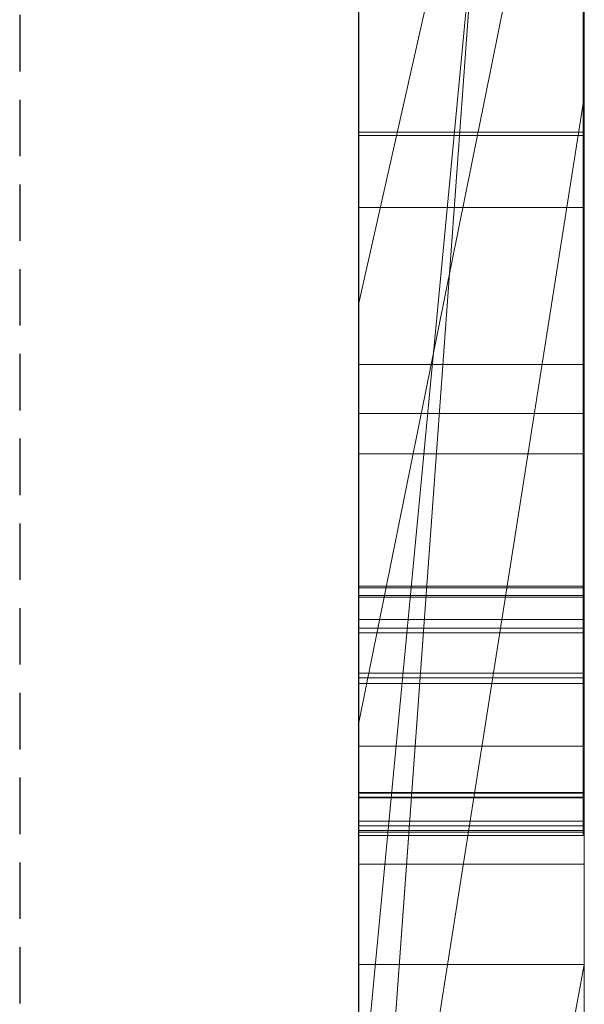
# Model space of a CAD drawing. Extents: x -1043 to 2383, y -808 to 1691.
# Drawn here: x 525 to 528, y -198 to -194 of the extents above; entities that cross this region are included whole.
import ezdxf

# ---------------------------------------------------------------- set-up
doc = ezdxf.new("R2010")
doc.units = 0
doc.header["$MEASUREMENT"] = 0
doc.linetypes.add('HIDDEN', pattern=[0.375, 0.25, -0.125])
doc.linetypes.add('solid', pattern=[0])
doc.layers.add('mark_1', color=84, linetype='solid')
doc.layers.add('stone', color=7, linetype='CONTINUOUS')

msp = doc.modelspace()

# ---------------------------------------------------------------- linework, layer by layer
at = {"layer": 'mark_1', "lineweight": 0, "extrusion": (6.12303e-17, 1, -1.83691e-16)}
for p, q in [((526.6583, -198.9383, 3515.3834), (526.6583, -173.4751, 3515.3834)), ((526.6583, -198.9383, 3263.8961), (526.6583, -173.4751, 3263.8961)), ((526.6583, -198.9383, 3315.3834), (526.6583, -173.4751, 3315.3834)), ((527.6583, -173.4751, 3544.099), (527.6583, -198.9383, 3544.099)), ((527.6583, -198.9383, 3515.3834), (527.6583, -173.4751, 3515.3834)), ((527.6583, -173.4751, 3544.099), (527.6583, -198.9383, 3544.099)), ((527.6583, -198.9383, 3515.3834), (527.6583, -173.4751, 3515.3834)), ((527.6583, -173.4751, 3294.7692), (527.6583, -198.9383, 3294.7692)), ((527.6583, -173.4751, 3284.5527), (527.6583, -198.9383, 3282.7361)), ((527.6583, -173.4751, 3275.0192), (527.6583, -198.9383, 3275.0192)), ((527.6583, -173.4751, 3263.8961), (527.6583, -198.9383, 3263.8961)), ((527.6583, -198.9383, 3282.7361), (527.6583, -173.4751, 3284.5526)), ((527.6583, -173.4751, 3294.7692), (527.6583, -198.9383, 3294.7692)), ((527.6583, -198.9383, 3263.8961), (527.6583, -173.4751, 3263.8961)), ((527.6583, -173.4751, 3244.5287), (527.6583, -198.9383, 3244.5287)), ((527.6583, -173.4751, 3344.099), (527.6583, -198.9383, 3344.099)), ((527.6583, -198.9383, 3315.3834), (527.6583, -173.4751, 3315.3834)), ((527.6583, -173.4751, 3344.099), (527.6583, -198.9383, 3344.099)), ((527.6583, -198.9383, 3315.3834), (527.6583, -173.4751, 3315.3834)), ((527.6583, -173.5791, 3594.2081), (527.6583, -199.0446, 3594.2081)), ((527.6583, -198.9383, 3282.7361), (527.6583, -175.6027, 3282.7361)), ((526.6583, -177.013, 3300.2167), (526.6583, -203.477, 3300.2167)), ((526.6583, -177.013, 3250.2032), (526.6583, -203.477, 3250.2032)), ((526.6583, -177.6839, 3550.3414), (526.6583, -203.477, 3550.3414)), ((526.6583, -177.6839, 3350.3414), (526.6583, -203.477, 3350.3414)), ((526.6583, -178.0204, 3600.2014), (526.6583, -203.5833, 3600.2014)), ((527.6583, -199.0446, 3685.0933), (527.6583, -180.1768, 3685.0933)), ((527.6583, -199.0446, 3673.3569), (527.6583, -180.1768, 3673.3569)), ((527.6583, -180.1768, 3685.0933), (527.6583, -199.0446, 3685.0933)), ((527.6583, -199.0446, 3673.3569), (527.6583, -180.1768, 3673.3569)), ((527.6583, -199.0446, 3385.0933), (527.6583, -180.1768, 3385.0933)), ((527.6583, -199.0446, 3373.3569), (527.6583, -180.1768, 3373.3569)), ((527.6583, -180.1768, 3385.0933), (527.6583, -199.0446, 3385.0933)), ((527.6583, -199.0446, 3373.3569), (527.6583, -180.1768, 3373.3569)), ((526.6582, -196.5783, 3827.0478), (526.6582, -180.5962, 3824.676)), ((526.6582, -196.5783, 3877.0478), (526.6582, -180.5962, 3874.676)), ((526.6582, -196.5783, 3927.0478), (526.6582, -180.5962, 3924.676)), ((527.6535, -196.5783, 3927.0478), (527.6535, -180.5962, 3924.676)), ((527.6535, -196.5783, 3877.0478), (527.6535, -180.5962, 3874.676)), ((527.6535, -196.5783, 3827.0478), (527.6535, -180.5962, 3824.676)), ((526.6582, -180.7, 3839.8994), (526.6582, -196.6199, 3837.5276)), ((526.6582, -180.7, 3889.8994), (526.6582, -196.6199, 3887.5276)), ((526.6582, -180.7, 3939.8994), (526.6582, -196.6199, 3937.5276)), ((527.6535, -180.7, 3939.8994), (527.6535, -196.6199, 3937.5276)), ((527.6535, -180.7, 3889.8994), (527.6535, -196.6199, 3887.5276)), ((527.6535, -180.7, 3839.8994), (527.6535, -196.6199, 3837.5276)), ((526.6582, -181.4405, 3039.307), (526.6582, -196.9845, 3039.307)), ((527.6573, -181.4405, 3039.307), (527.6573, -196.9845, 3039.307)), ((526.6582, -196.6268, 3834.9149), (526.6582, -183.4926, 3832.2191)), ((526.6582, -183.4926, 3832.2191), (526.6582, -196.5853, 3829.6605)), ((526.6582, -196.6268, 3884.9149), (526.6582, -183.4926, 3882.2191)), ((526.6582, -183.4926, 3882.2191), (526.6582, -196.5853, 3879.6605)), ((526.6582, -196.6268, 3934.9149), (526.6582, -183.4926, 3932.2191)), ((526.6582, -183.4926, 3932.2191), (526.6582, -196.5853, 3929.6605)), ((526.6582, -196.7851, 3037.2799), (526.6582, -183.5022, 3037.2799)), ((527.6535, -183.4926, 3932.2191), (527.6535, -196.5853, 3929.6605)), ((527.6535, -196.6268, 3934.9149), (527.6535, -183.4926, 3932.2191)), ((527.6535, -183.4926, 3882.2191), (527.6535, -196.5853, 3879.6605)), ((527.6535, -196.6268, 3884.9149), (527.6535, -183.4926, 3882.2191)), ((527.6535, -183.4926, 3832.2191), (527.6535, -196.5853, 3829.6605)), ((527.6535, -196.6268, 3834.9149), (527.6535, -183.4926, 3832.2191)), ((527.6573, -196.7851, 3037.2799), (527.6573, -183.5022, 3037.2799)), ((526.6582, -183.5437, 3033.5637), (526.6582, -196.9638, 3033.5637)), ((527.6573, -183.5437, 3033.5637), (527.6573, -196.9638, 3033.5637)), ((526.6582, -197.0088, 3031.5367), (526.6582, -183.5644, 3031.5367)), ((526.6582, -196.7263, 3025.4556), (526.6582, -183.5852, 3025.4556)), ((527.6573, -197.0088, 3031.5367), (527.6573, -183.5644, 3031.5367)), ((527.6573, -196.7263, 3025.4556), (527.6573, -183.5852, 3025.4556)), ((526.6582, -183.7673, 3027.4826), (526.6582, -196.7643, 3027.4826)), ((527.6573, -183.7673, 3027.4826), (527.6573, -196.7643, 3027.4826)), ((526.6583, -184.3746, 3691.835), (526.6583, -203.5833, 3691.835)), ((526.6583, -199.0446, 3673.3569), (526.6583, -184.3746, 3673.3569)), ((526.6583, -184.3746, 3391.835), (526.6583, -203.5833, 3391.835)), ((526.6583, -199.0446, 3373.3569), (526.6583, -184.3746, 3373.3569)), ((527.6583, -199.0446, 3632.4428), (527.6583, -184.3746, 3632.4428)), ((527.6583, -184.3746, 3626.9487), (527.6583, -199.0446, 3626.9487)), ((527.6583, -184.3746, 3632.4428), (527.6583, -199.0446, 3632.4428)), ((527.6583, -199.0446, 3626.9487), (527.6583, -184.3746, 3626.9487)), ((527.6583, -184.6447, 3275.0192), (527.6583, -194.4151, 3275.0192)), ((527.6583, -186.976, 3282.7361), (526.6583, -200.7515, 3282.5103)), ((526.6583, -200.7515, 3282.5103), (527.6583, -186.976, 3282.7361)), ((527.6583, -186.976, 3282.7361), (527.6583, -194.4151, 3275.0192)), ((527.6583, -186.976, 3282.7361), (527.6583, -194.4151, 3275.0192)), ((527.6583, -198.9383, 3282.7361), (527.6583, -186.976, 3282.7361)), ((527.6583, -187.3591, 3594.2082), (527.6583, -199.0446, 3594.2081)), ((526.6583, -199.0445, 3581.9735), (527.6583, -188.5262, 3581.9735)), ((526.6583, -199.0445, 3581.9735), (527.6583, -188.5262, 3581.9735)), ((527.6583, -188.5262, 3581.9735), (527.6583, -198.2519, 3565.4914)), ((527.6583, -188.5262, 3581.9735), (527.6583, -199.0446, 3581.9735)), ((527.6583, -188.5262, 3581.9735), (527.6583, -198.2519, 3565.4914)), ((527.6583, -199.0446, 3581.9735), (527.6583, -188.5262, 3581.9735)), ((526.6583, -189.2697, 3650.1714), (526.6583, -195.3317, 3641.6829)), ((527.6583, -190.9015, 3635.9387), (526.6583, -195.3317, 3641.6829)), ((527.6583, -190.9015, 3635.9387), (526.6583, -195.3317, 3641.6829)), ((527.6583, -199.0446, 3635.9387), (527.6583, -190.9015, 3635.9387)), ((527.6583, -190.9015, 3635.9387), (527.6583, -199.0446, 3635.9387)), ((526.6583, -199.0446, 3622.7045), (526.6583, -191.8358, 3622.7045)), ((527.6583, -199.0446, 3622.7045), (527.6583, -191.8358, 3622.7045)), ((527.6583, -199.0446, 3622.7045), (527.6583, -191.8358, 3622.7045)), ((526.6583, -197.1892, 3449.971), (526.6583, -191.9841, 3445.1168)), ((526.6583, -197.1892, 3749.971), (526.6583, -191.9841, 3745.1168)), ((526.6583, -197.1892, 3449.971), (527.6583, -192.2365, 3443.4984)), ((526.6583, -197.1892, 3449.9711), (527.6583, -192.2365, 3443.4984)), ((526.6583, -197.1892, 3749.971), (527.6583, -192.2365, 3743.4984)), ((526.6583, -197.1892, 3749.9711), (527.6583, -192.2365, 3743.4984)), ((527.6583, -192.2365, 3427.0495), (527.6583, -199.0446, 3421.9097)), ((527.6583, -192.2365, 3443.4984), (527.6583, -199.0446, 3443.4984)), ((527.6583, -192.2365, 3427.0495), (527.6583, -199.0446, 3421.9097)), ((527.6583, -192.2365, 3427.0495), (527.6583, -199.0445, 3421.9097)), ((527.6583, -192.2365, 3443.4984), (527.6583, -199.0446, 3443.4984)), ((527.6583, -192.2365, 3727.0495), (527.6583, -199.0446, 3721.9097)), ((527.6583, -192.2365, 3743.4984), (527.6583, -199.0446, 3743.4984)), ((527.6583, -192.2365, 3727.0495), (527.6583, -199.0446, 3721.9097)), ((527.6583, -192.2365, 3727.0495), (527.6583, -199.0445, 3721.9097)), ((527.6583, -192.2365, 3743.4984), (527.6583, -199.0446, 3743.4984)), ((526.6583, -198.2519, 3565.4914), (526.6583, -192.4933, 3565.4914)), ((527.6583, -192.4933, 3565.4914), (527.6583, -198.2519, 3565.4914)), ((527.6583, -198.2519, 3565.4914), (527.6583, -192.4933, 3565.4914)), ((526.6583, -198.9383, 3218.8751), (526.6583, -192.9096, 3218.8751)), ((527.6583, -192.9096, 3244.5287), (527.6583, -198.9383, 3244.5287)), ((527.6583, -192.9096, 3218.8751), (527.6583, -198.9383, 3218.8751)), ((527.6583, -198.9383, 3218.8751), (527.6583, -192.9096, 3218.8751)), ((526.6583, -194.0033, 3414.9146), (526.6583, -199.0446, 3421.9097)), ((526.6583, -194.0033, 3714.9146), (526.6583, -199.0446, 3721.9097)), ((527.6583, -194.0033, 3414.9146), (527.6583, -199.0446, 3421.9097)), ((527.6583, -194.0033, 3414.9146), (527.6583, -199.0445, 3421.9097)), ((527.6583, -194.0033, 3414.9146), (527.6583, -199.0446, 3421.9097)), ((527.6583, -194.0033, 3714.9146), (527.6583, -199.0446, 3721.9097)), ((527.6583, -194.0033, 3714.9146), (527.6583, -199.0445, 3721.9097)), ((527.6583, -194.0033, 3714.9146), (527.6583, -199.0446, 3721.9097)), ((527.6583, -194.4151, 3275.0192), (526.6583, -200.7516, 3282.5103)), ((526.6583, -200.7515, 3282.5103), (527.6583, -194.4151, 3275.0192)), ((527.6583, -194.4151, 3275.0192), (527.6583, -198.9383, 3275.0192)), ((527.6573, -194.57, 3137.4946), (526.6582, -194.57, 3137.4946)), ((527.6573, -194.5838, 3129.383), (526.6582, -194.5838, 3129.383)), ((527.6573, -194.903, 3087.7445), (526.6582, -194.903, 3087.7445)), ((527.6573, -194.903, 3076.9475), (526.6582, -194.903, 3076.9475)), ((526.6583, -195.3317, 3641.6829), (526.6583, -203.5833, 3641.6829)), ((527.6573, -195.5973, 3132.2068), (526.6582, -195.5973, 3132.2068)), ((527.6573, -195.8141, 3127.8149), (526.6582, -195.8141, 3127.8149)), ((527.6573, -195.9926, 3082.2192), (526.6582, -195.9926, 3082.2192)), ((527.6535, -196.5783, 3927.0478), (526.6582, -196.5783, 3927.0478)), ((527.6535, -196.5783, 3877.0478), (526.6582, -196.5783, 3877.0478)), ((527.6535, -196.5783, 3827.0478), (526.6582, -196.5783, 3827.0478)), ((527.6535, -196.5853, 3929.6605), (526.6582, -196.5853, 3929.6605)), ((527.6535, -196.5853, 3879.6605), (526.6582, -196.5853, 3879.6605)), ((527.6535, -196.5853, 3829.6605), (526.6582, -196.5853, 3829.6605)), ((527.6535, -196.6199, 3937.5276), (526.6582, -196.6199, 3937.5276)), ((527.6535, -196.6199, 3887.5276), (526.6582, -196.6199, 3887.5276)), ((527.6535, -196.6199, 3837.5276), (526.6582, -196.6199, 3837.5276)), ((527.6535, -196.6268, 3934.9149), (526.6582, -196.6268, 3934.9149)), ((527.6535, -196.6268, 3884.9149), (526.6582, -196.6268, 3884.9149)), ((527.6535, -196.6268, 3834.9149), (526.6582, -196.6268, 3834.9149)), ((527.6573, -196.7263, 3025.4556), (526.6582, -196.7263, 3025.4556)), ((527.6573, -196.7643, 3027.4826), (526.6582, -196.7643, 3027.4826)), ((527.6573, -196.7851, 3037.2799), (526.6582, -196.7851, 3037.2799)), ((527.6573, -196.9638, 3033.5637), (526.6582, -196.9638, 3033.5637)), ((527.6573, -196.9845, 3039.307), (526.6582, -196.9845, 3039.307)), ((527.6573, -197.0088, 3031.5367), (526.6582, -197.0088, 3031.5367)), ((526.6583, -197.1892, 3449.971), (526.6583, -203.5833, 3449.971)), ((526.6583, -197.1892, 3749.971), (526.6583, -203.5833, 3749.971)), ((527.6573, -197.2865, 3132.1791), (526.6582, -197.2865, 3132.1791)), ((527.6535, -197.4915, 3927.4548), (526.6582, -197.4915, 3927.4548)), ((527.6535, -197.4915, 3877.4548), (526.6582, -197.4915, 3877.4548)), ((527.6535, -197.4915, 3827.4548), (526.6582, -197.4915, 3827.4548)), ((527.6535, -197.495, 3929.1371), (526.6582, -197.495, 3929.1371)), ((527.6535, -197.495, 3879.1371), (526.6582, -197.495, 3879.1371)), ((527.6535, -197.495, 3829.1371), (526.6582, -197.495, 3829.1371)), ((527.6535, -197.5123, 3937.1414), (526.6582, -197.5123, 3937.1414)), ((527.6535, -197.5123, 3887.1414), (526.6582, -197.5123, 3887.1414)), ((527.6535, -197.5123, 3837.1414), (526.6582, -197.5123, 3837.1414)), ((527.6535, -197.5157, 3935.4591), (526.6582, -197.5157, 3935.4591)), ((527.6535, -197.5157, 3885.4591), (526.6582, -197.5157, 3885.4591)), ((527.6535, -197.5157, 3835.4591), (526.6582, -197.5157, 3835.4591)), ((527.6573, -197.6187, 3037.7377), (526.6582, -197.6187, 3037.7377)), ((527.6573, -197.6187, 3025.9133), (526.6582, -197.6187, 3025.9133)), ((527.6573, -197.6395, 3027.2785), (526.6582, -197.6395, 3027.2785)), ((527.6573, -197.6602, 3033.3596), (526.6582, -197.6602, 3033.3596)), ((527.6573, -197.6602, 3031.9944), (526.6582, -197.6602, 3031.9944)), ((527.6573, -197.6671, 3039.1029), (526.6582, -197.6671, 3039.1029)), ((527.6535, -197.6818, 3936.2316), (526.6582, -197.6818, 3936.2316)), ((527.6535, -197.6818, 3928.3645), (526.6582, -197.6818, 3928.3645)), ((527.6535, -197.6818, 3886.2316), (526.6582, -197.6818, 3886.2316)), ((527.6535, -197.6818, 3878.3645), (526.6582, -197.6818, 3878.3645)), ((527.6535, -197.6818, 3836.2316), (526.6582, -197.6818, 3836.2316)), ((527.6535, -197.6818, 3828.3645), (526.6582, -197.6818, 3828.3645)), ((527.6573, -197.6818, 3082.2192), (526.6582, -197.6818, 3082.2192)), ((527.6573, -197.809, 3038.4203), (526.6582, -197.809, 3038.4203)), ((527.6573, -197.809, 3032.677), (526.6582, -197.809, 3032.677)), ((527.6573, -197.809, 3026.5959), (526.6582, -197.809, 3026.5959)), ((526.6583, -203.5833, 3570.236), (527.6583, -198.2519, 3565.4914)), ((526.6583, -203.5833, 3570.236), (527.6583, -198.2519, 3565.4914)), ((527.6583, -198.2519, 3565.4914), (526.6583, -198.2519, 3565.4914)), ((526.6583, -203.5833, 3570.236), (526.6583, -198.2519, 3565.4914)), ((527.6583, -198.2519, 3565.4914), (526.6583, -198.2519, 3565.4914))]:
    msp.add_line(p, q, dxfattribs=at)
at = {"layer": 'mark_1', "lineweight": 0, "extrusion": (1, -6.12303e-17, 0)}
for centre, radius, start, end in [((-190.4081, 3134.1808, 526.6582), 8.4034, 244.14092, 251.79683), ((-190.4081, 3134.1808, 527.6573), 8.4034, 244.14092, 251.79683), ((-190.107, 3080.1726, 526.6582), 8.9644, 113.09973, 117.00599), ((-190.107, 3080.1726, 527.6573), 8.9644, 113.09973, 117.00599), ((-190.1219, 3130.503, 526.6582), 8.2866, 115.51179, 122.46444), ((-190.1219, 3130.503, 527.6573), 8.2866, 115.51179, 122.46444), ((-190.5527, 3083.6799, 526.6582), 6.1681, 233.77506, 238.38937), ((-190.5527, 3083.6799, 527.6573), 6.1681, 233.77506, 238.38937), ((-189.8722, 3083.7363, 526.6582), 8.4499, 237.3766, 241.30752), ((-191.0193, 3131.7123, 526.6582), 4.8093, 127.6753, 134.5766), ((-189.8722, 3083.7363, 527.6573), 8.4499, 237.3766, 241.30752), ((-191.0193, 3131.7123, 527.6573), 4.8093, 127.6753, 134.5766), ((-190.8943, 3081.4177, 526.6582), 5.5443, 123.7569, 126.0362), ((-190.8943, 3081.4177, 527.6573), 5.5443, 123.7569, 126.0362), ((-191.6732, 3131.8977, 526.6582), 3.8466, 226.1195, 231.4246), ((-190.9752, 3133.0109, 526.6582), 7.1033, 235.43873, 244.14092), ((-191.6732, 3131.8977, 527.6573), 3.8466, 226.1195, 231.4246), ((-190.9752, 3133.0109, 527.6573), 7.1033, 235.43873, 244.14092), ((-191.1981, 3081.8353, 526.6582), 5.0278, 126.0362, 135.8749), ((-190.2143, 3080.3831, 526.6582), 8.7281, 117.00599, 119.76184), ((-191.1981, 3081.8353, 527.6573), 5.0278, 126.0362, 135.8749), ((-190.2143, 3080.3831, 527.6573), 8.7281, 117.00599, 119.76184), ((-191.1548, 3082.8579, 526.6582), 5.1492, 228.4879, 233.7751), ((-191.1548, 3082.8579, 527.6573), 5.1492, 228.4879, 233.7751), ((-191.6994, 3131.8706, 526.6582), 3.8089, 220.7747, 226.1195), ((-191.6994, 3131.8706, 527.6573), 3.8089, 220.7747, 226.1195), ((-191.3941, 3132.0927, 526.6582), 4.2753, 134.5766, 145.3936), ((-191.3941, 3132.0927, 527.6573), 4.2753, 134.5766, 145.3936), ((-189.9373, 3083.6345, 526.6582), 8.329, 233.40278, 237.3766), ((-189.9373, 3083.6345, 527.6573), 8.329, 233.40278, 237.3766), ((-190.3606, 3080.6389, 526.6582), 8.4335, 119.76184, 122.58973), ((-191.4097, 3082.5699, 526.6582), 4.7646, 223.2337, 228.4879), ((-190.1913, 3131.2537, 526.6582), 7.6237, 125.0538, 129.20563), ((-190.3606, 3080.6389, 527.6573), 8.4335, 119.76184, 122.58973), ((-191.4097, 3082.5699, 527.6573), 4.7646, 223.2337, 228.4879), ((-190.1913, 3131.2537, 527.6573), 7.6237, 125.0538, 129.20563), ((-192.0428, 3131.8002, 526.6582), 3.5071, 217.4399, 223.5701), ((-192.0428, 3131.8002, 527.6573), 3.5071, 217.4399, 223.5701), ((-191.8428, 3082.4606, 526.6582), 4.1297, 135.8749, 147.3251), ((-192.106, 3131.7518, 526.6582), 3.4274, 211.2021, 217.4399), ((-191.8428, 3082.4606, 527.6573), 4.1297, 135.8749, 147.3251), ((-192.106, 3131.7518, 527.6573), 3.4274, 211.2021, 217.4399), ((-191.7964, 3082.2064, 526.6582), 4.234, 217.4893, 223.2337), ((-191.7964, 3082.2064, 527.6573), 4.234, 217.4893, 223.2337), ((-190.6706, 3083.3586, 526.6582), 7.6822, 235.84907, 236.56842), ((-190.4163, 3081.4212, 526.6582), 7.7534, 125.3572, 129.47431), ((-191.8203, 3132.3868, 526.6582), 3.7575, 145.3936, 157.3483), ((-190.4163, 3081.4212, 527.6573), 7.7534, 125.3572, 129.47431), ((-190.6706, 3083.3586, 527.6573), 7.6822, 235.84907, 236.56842), ((-191.8203, 3132.3868, 527.6573), 3.7575, 145.3936, 157.3483), ((-190.7753, 3083.2043, 526.6582), 7.4956, 235.11633, 235.84907), ((-191.1111, 3132.8137, 526.6582), 6.8637, 231.08201, 235.43873), ((-190.7401, 3131.9264, 526.6582), 6.7556, 129.20563, 133.75332), ((-190.7753, 3083.2043, 527.6573), 7.4956, 235.11633, 235.84907), ((-191.1111, 3132.8137, 527.6573), 6.8637, 231.08201, 235.43873), ((-190.7401, 3131.9264, 527.6573), 6.7556, 129.20563, 133.75332), ((-192.0405, 3131.7915, 526.6582), 3.5041, 198.7486, 211.2021), ((-192.0405, 3131.7915, 527.6573), 3.5041, 198.7486, 211.2021), ((-191.0764, 3082.7724, 526.6582), 6.9691, 226.73804, 235.11633), ((-191.0764, 3082.7724, 527.6573), 6.9691, 226.73804, 235.11633), ((-191.933, 3082.1016, 526.6582), 4.0617, 211.7948, 217.4893), ((-191.933, 3082.1016, 527.6573), 4.0617, 211.7948, 217.4893), ((-191.7805, 3132.3702, 526.6582), 3.8006, 157.3483, 163.3249), ((-191.9242, 3082.5128, 526.6582), 4.033, 147.3251, 153.0591), ((-191.7805, 3132.3702, 527.6573), 3.8006, 157.3483, 163.3249), ((-191.9242, 3082.5128, 527.6573), 4.033, 147.3251, 153.0591), ((-190.9467, 3082.0651, 526.6582), 6.9192, 129.47431, 133.96001), ((-191.2432, 3132.0622, 526.6582), 4.3461, 188.2079, 198.7486), ((-190.9467, 3082.0651, 527.6573), 6.9192, 129.47431, 133.96001), ((-191.2432, 3132.0622, 527.6573), 4.3461, 188.2079, 198.7486), ((-192.0706, 3082.0163, 526.6582), 3.8998, 205.9224, 211.7948), ((-192.0706, 3082.0163, 527.6573), 3.8998, 205.9224, 211.7948), ((-190.9677, 3132.1642, 526.6582), 6.4264, 133.75332, 138.27731), ((-191.5579, 3132.3035, 526.6582), 4.0329, 163.3249, 169.0393), ((-191.1944, 3132.7104, 526.6582), 6.7311, 226.66072, 231.08201), ((-190.9677, 3132.1642, 527.6573), 6.4264, 133.75332, 138.27731), ((-191.5579, 3132.3035, 527.6573), 4.0329, 163.3249, 169.0393), ((-191.1944, 3132.7104, 527.6573), 6.7311, 226.66072, 231.08201), ((-191.3495, 3132.2631, 526.6582), 4.2453, 169.0393, 174.8022), ((-191.878, 3082.4893, 526.6582), 4.0849, 153.0591, 158.7379), ((-191.3495, 3132.2631, 527.6573), 4.2453, 169.0393, 174.8022), ((-191.878, 3082.4893, 527.6573), 4.0849, 153.0591, 158.7379), ((-190.6596, 3132.1463, 526.6582), 4.9356, 183.8452, 188.2079), ((-190.7303, 3132.2068, 526.6582), 4.867, 174.8022, 180), ((-192.0616, 3082.0207, 526.6582), 3.9099, 194.1836, 205.9224), ((-190.6596, 3132.1463, 527.6573), 4.9356, 183.8452, 188.2079), ((-190.7303, 3132.2068, 527.6573), 4.867, 174.8022, 180), ((-192.0616, 3082.0207, 527.6573), 3.9099, 194.1836, 205.9224), ((-189.7598, 3132.2068, 526.6582), 5.8375, 180, 183.84515), ((-189.7598, 3132.2068, 527.6573), 5.8375, 180, 183.84515), ((-191.7741, 3082.4489, 526.6582), 4.1963, 158.7379, 164.4688), ((-191.7741, 3082.4489, 527.6573), 4.1963, 158.7379, 164.4688), ((-191.1652, 3082.2917, 526.6582), 6.6044, 133.96001, 138.42262), ((-191.1652, 3082.2917, 527.6573), 6.6044, 133.96001, 138.42262), ((-191.3057, 3132.4656, 526.6582), 5.9735, 138.27731, 143.05756), ((-191.3057, 3132.4656, 527.6573), 5.9735, 138.27731, 143.05756), ((-191.5552, 3131.5349, 526.6582), 5.6547, 218.5871, 221.1362), ((-191.3917, 3082.3427, 526.6582), 4.5932, 164.4688, 169.8214), ((-191.5552, 3131.5349, 527.6573), 5.6547, 218.5871, 221.1362), ((-191.3917, 3082.3427, 527.6573), 4.5932, 164.4688, 169.8214), ((-191.4228, 3082.1821, 526.6582), 4.5688, 183.7763, 194.1836), ((-191.8826, 3081.9157, 526.6582), 5.7928, 217.08736, 226.73804), ((-191.4228, 3082.1821, 527.6573), 4.5688, 183.7763, 194.1836), ((-191.8826, 3081.9157, 527.6573), 5.7928, 217.08736, 226.73804), ((-191.0911, 3082.2887, 526.6582), 4.8987, 169.8214, 175.2115), ((-191.0911, 3082.2887, 527.6573), 4.8987, 169.8214, 175.2115), ((-190.262, 3082.2192, 526.6582), 5.7306, 175.21148, 180), ((-190.262, 3082.2192, 527.6573), 5.7306, 175.21148, 180), ((-191.6183, 3131.4846, 526.6582), 5.5741, 216.0104, 218.5871), ((-191.0088, 3082.2095, 526.6582), 4.9836, 181.8463, 183.7763), ((-190.706, 3082.2192, 526.6582), 5.2866, 180, 181.8463), ((-191.6183, 3131.4846, 527.6573), 5.5741, 216.0104, 218.5871), ((-191.0088, 3082.2095, 527.6573), 4.9836, 181.8463, 183.7763), ((-190.706, 3082.2192, 527.6573), 5.2866, 180, 181.8463), ((-191.4174, 3132.5496, 526.6582), 5.8337, 143.05756, 147.8072), ((-191.4174, 3132.5496, 527.6573), 5.8337, 143.05756, 147.8072), ((-191.4857, 3082.5761, 526.6582), 6.1759, 138.42262, 143.11675), ((-191.6389, 3131.4696, 526.6582), 5.5486, 211.119, 216.0104), ((-191.4857, 3082.5761, 527.6573), 6.1759, 138.42262, 143.11675), ((-191.6389, 3131.4696, 527.6573), 5.5486, 211.119, 216.0104), ((-191.509, 3132.6073, 526.6582), 5.7255, 147.8072, 152.6244), ((-191.509, 3132.6073, 527.6573), 5.7255, 147.8072, 152.6244), ((-191.5579, 3131.5185, 526.6582), 5.6432, 206.2896, 211.119), ((-191.5579, 3131.5185, 527.6573), 5.6432, 206.2896, 211.119), ((-191.5886, 3082.6533, 526.6582), 6.0473, 143.11675, 147.78163), ((-191.5886, 3082.6533, 527.6573), 6.0473, 143.11675, 147.78163), ((-192.0383, 3081.798, 526.6582), 5.5976, 212.2545, 217.0874), ((-192.0383, 3081.798, 527.6573), 5.5976, 212.2545, 217.0874), ((-196.4503, 3928.8643, 526.6582), 1.8211, 256.1493, 265.9697), ((-196.4503, 3878.8643, 526.6582), 1.8211, 256.1493, 265.9697), ((-196.4503, 3828.8643, 526.6582), 1.8211, 256.1493, 265.9697), ((-196.4503, 3828.8643, 527.6535), 1.8211, 256.1493, 265.9697), ((-196.4503, 3878.8643, 527.6535), 1.8211, 256.1493, 265.9697), ((-196.4503, 3928.8643, 527.6535), 1.8211, 256.1493, 265.9697), ((-195.9316, 3927.2365, 526.6582), 2.5106, 105.0912, 112.3174), ((-195.9316, 3877.2365, 526.6582), 2.5106, 105.0912, 112.3174), ((-195.9316, 3827.2365, 526.6582), 2.5106, 105.0912, 112.3174), ((-191.4663, 3132.5852, 526.6582), 5.7736, 152.62439, 162.25427), ((-191.439, 3131.5772, 526.6582), 5.7758, 201.42801, 206.28963), ((-196.5592, 3935.8663, 526.6582), 1.6624, 92.0913, 100.9776), ((-196.5592, 3885.8663, 526.6582), 1.6624, 92.0913, 100.9776), ((-196.5592, 3835.8663, 526.6582), 1.6624, 92.0913, 100.9776), ((-195.8395, 3937.4039, 526.6582), 2.6105, 246.3311, 252.4477), ((-195.8395, 3887.4039, 526.6582), 2.6105, 246.3311, 252.4477), ((-195.8395, 3837.4039, 526.6582), 2.6105, 246.3311, 252.4477), ((-195.9316, 3827.2365, 527.6535), 2.5106, 105.0912, 112.3174), ((-195.9316, 3877.2365, 527.6535), 2.5106, 105.0912, 112.3174), ((-195.9316, 3927.2365, 527.6535), 2.5106, 105.0912, 112.3174), ((-196.5592, 3835.8663, 527.6535), 1.6624, 92.0913, 100.9776), ((-196.5592, 3885.8663, 527.6535), 1.6624, 92.0913, 100.9776), ((-196.5592, 3935.8663, 527.6535), 1.6624, 92.0913, 100.9776), ((-195.8395, 3837.4039, 527.6535), 2.6105, 246.3311, 252.4477), ((-195.8395, 3887.4039, 527.6535), 2.6105, 246.3311, 252.4477), ((-195.8395, 3937.4039, 527.6535), 2.6105, 246.3311, 252.4477), ((-191.4663, 3132.5852, 527.6573), 5.7736, 152.62439, 162.25427), ((-191.439, 3131.5772, 527.6573), 5.7758, 201.42801, 206.28963), ((-191.6627, 3082.6999, 526.6582), 5.9597, 147.78163, 152.49812), ((-191.6627, 3082.6999, 527.6573), 5.9597, 147.78163, 152.49812), ((-196.7263, 3026.7783, 526.6582), 1.3227, 262.752, 270), ((-196.7263, 3026.7783, 527.6573), 1.3227, 262.752, 270), ((-196.7643, 3024.6408, 526.6582), 2.8419, 90, 95.4063), ((-192.1014, 3081.7582, 526.6582), 5.523, 207.3725, 212.2545), ((-196.7851, 3038.4923, 526.6582), 1.2124, 269.9288, 270), ((-196.7851, 3038.4895, 526.6582), 1.2095, 269.8574, 269.9288), ((-196.7855, 3038.3127, 526.6582), 1.0328, 250.7776, 269.8574), ((-196.7643, 3024.6408, 527.6573), 2.8419, 90, 95.4063), ((-192.1014, 3081.7582, 527.6573), 5.523, 207.3725, 212.2545), ((-196.7851, 3038.4923, 527.6573), 1.2124, 269.9288, 270), ((-196.7851, 3038.4895, 527.6573), 1.2095, 269.8574, 269.9288), ((-196.7855, 3038.3127, 527.6573), 1.0328, 250.7776, 269.8574), ((-191.0311, 3131.7373, 526.6582), 6.2139, 196.82719, 201.42801), ((-191.0311, 3131.7373, 527.6573), 6.2139, 196.82719, 201.42801), ((-196.643, 3936.2984, 526.6582), 1.2223, 100.9776, 112.2283), ((-196.643, 3886.2984, 526.6582), 1.2223, 100.9776, 112.2283), ((-196.643, 3836.2984, 526.6582), 1.2223, 100.9776, 112.2283), ((-196.1878, 3927.8606, 526.6582), 1.836, 112.3174, 121.4849), ((-196.1878, 3877.8606, 526.6582), 1.836, 112.3174, 121.4849), ((-196.1878, 3827.8606, 526.6582), 1.836, 112.3174, 121.4849), ((-196.5829, 3928.3268, 526.6582), 1.2675, 243.1603, 256.1493), ((-196.5829, 3878.3268, 526.6582), 1.2675, 243.1603, 256.1493), ((-196.5829, 3828.3268, 526.6582), 1.2675, 243.1603, 256.1493), ((-196.0734, 3936.8702, 526.6582), 2.0278, 238.9253, 246.3311), ((-196.0734, 3886.8702, 526.6582), 2.0278, 238.9253, 246.3311), ((-196.0734, 3836.8702, 526.6582), 2.0278, 238.9253, 246.3311), ((-196.643, 3836.2984, 527.6535), 1.2223, 100.9776, 112.2283), ((-196.643, 3886.2984, 527.6535), 1.2223, 100.9776, 112.2283), ((-196.643, 3936.2984, 527.6535), 1.2223, 100.9776, 112.2283), ((-196.1878, 3827.8606, 527.6535), 1.836, 112.3174, 121.4849), ((-196.1878, 3877.8606, 527.6535), 1.836, 112.3174, 121.4849), ((-196.1878, 3927.8606, 527.6535), 1.836, 112.3174, 121.4849), ((-196.5829, 3828.3268, 527.6535), 1.2675, 243.1603, 256.1493), ((-196.5829, 3878.3268, 527.6535), 1.2675, 243.1603, 256.1493), ((-196.5829, 3928.3268, 527.6535), 1.2675, 243.1603, 256.1493), ((-196.0734, 3836.8702, 527.6535), 2.0278, 238.9253, 246.3311), ((-196.0734, 3886.8702, 527.6535), 2.0278, 238.9253, 246.3311), ((-196.0734, 3936.8702, 527.6535), 2.0278, 238.9253, 246.3311), ((-196.7572, 3026.5352, 526.6582), 1.0776, 254.2812, 262.752), ((-196.7572, 3026.5352, 527.6573), 1.0776, 254.2812, 262.752), ((-191.6061, 3082.6705, 526.6582), 6.0235, 152.49812, 161.92617), ((-196.9638, 3032.0117, 526.6582), 1.5521, 90, 97.3463), ((-190.7395, 3132.3525, 526.6582), 6.5368, 162.25427, 171.01069), ((-191.6061, 3082.6705, 527.6573), 6.0235, 152.49812, 161.92617), ((-196.9638, 3032.0117, 527.6573), 1.5521, 90, 97.3463), ((-190.7395, 3132.3525, 527.6573), 6.5368, 162.25427, 171.01069), ((-190.7233, 3131.8304, 526.6582), 6.5355, 192.20146, 196.82719), ((-196.9845, 3037.8491, 526.6582), 1.4579, 90, 97.5844), ((-192.0624, 3081.7784, 526.6582), 5.5669, 202.4557, 207.3725), ((-197.0088, 3032.0956, 526.6582), 0.5589, 247.3009, 270), ((-190.7233, 3131.8304, 527.6573), 6.5355, 192.20146, 196.82719), ((-196.9845, 3037.8491, 527.6573), 1.4579, 90, 97.5844), ((-192.0624, 3081.7784, 527.6573), 5.5669, 202.4557, 207.3725), ((-197.0088, 3032.0956, 527.6573), 0.5589, 247.3009, 270), ((-196.8653, 3025.708, 526.6582), 1.7699, 95.4063, 103.1284), ((-196.7795, 3026.4559, 526.6582), 0.9952, 242.7512, 254.2812), ((-196.8653, 3025.708, 527.6573), 1.7699, 95.4063, 103.1284), ((-196.7795, 3026.4559, 527.6573), 0.9952, 242.7512, 254.2812), ((-196.6859, 3936.4033, 526.6582), 1.109, 112.2283, 123.1734), ((-196.6859, 3886.4033, 526.6582), 1.109, 112.2283, 123.1734), ((-196.6859, 3836.4033, 526.6582), 1.109, 112.2283, 123.1734), ((-196.6859, 3836.4033, 527.6535), 1.109, 112.2283, 123.1734), ((-196.6859, 3886.4033, 527.6535), 1.109, 112.2283, 123.1734), ((-196.6859, 3936.4033, 527.6535), 1.109, 112.2283, 123.1734), ((-189.8901, 3132.0106, 526.6582), 7.388, 187.98386, 192.20146), ((-196.1816, 3936.6908, 526.6582), 1.8184, 230.6903, 238.9253), ((-196.1816, 3886.6908, 526.6582), 1.8184, 230.6903, 238.9253), ((-196.1816, 3836.6908, 526.6582), 1.8184, 230.6903, 238.9253), ((-196.8303, 3038.1843, 526.6582), 0.8968, 229.3194, 250.7776), ((-196.2931, 3928.0325, 526.6582), 1.6343, 121.4849, 129.5661), ((-196.2931, 3878.0325, 526.6582), 1.6343, 121.4849, 129.5661), ((-196.2931, 3828.0325, 526.6582), 1.6343, 121.4849, 129.5661), ((-196.1816, 3836.6908, 527.6535), 1.8184, 230.6903, 238.9253), ((-196.1816, 3886.6908, 527.6535), 1.8184, 230.6903, 238.9253), ((-196.1816, 3936.6908, 527.6535), 1.8184, 230.6903, 238.9253), ((-196.2931, 3828.0325, 527.6535), 1.6343, 121.4849, 129.5661), ((-196.2931, 3878.0325, 527.6535), 1.6343, 121.4849, 129.5661), ((-196.2931, 3928.0325, 527.6535), 1.6343, 121.4849, 129.5661), ((-189.8901, 3132.0106, 527.6573), 7.388, 187.98386, 192.20146), ((-196.8303, 3038.1843, 527.6573), 0.8968, 229.3194, 250.7776), ((-196.6381, 3928.2176, 526.6582), 1.1451, 232.4504, 243.1603), ((-196.6381, 3878.2176, 526.6582), 1.1451, 232.4504, 243.1603), ((-196.6381, 3828.2176, 526.6582), 1.1451, 232.4504, 243.1603), ((-197.01, 3032.3701, 526.6582), 1.1907, 97.3463, 106.3346), ((-197.0246, 3038.1504, 526.6582), 1.154, 97.5844, 106.6476), ((-196.6381, 3828.2176, 527.6535), 1.1451, 232.4504, 243.1603), ((-196.6381, 3878.2176, 527.6535), 1.1451, 232.4504, 243.1603), ((-196.6381, 3928.2176, 527.6535), 1.1451, 232.4504, 243.1603), ((-197.01, 3032.3701, 527.6573), 1.1907, 97.3463, 106.3346), ((-197.0246, 3038.1504, 527.6573), 1.154, 97.5844, 106.6476), ((-190.1583, 3132.2606, 526.6582), 7.1252, 171.01069, 175.74793), ((-189.3375, 3132.0881, 526.6582), 7.946, 183.7497, 187.98386), ((-191.8296, 3081.8746, 526.6582), 5.8188, 197.70032, 202.45569), ((-196.9431, 3032.2525, 526.6582), 0.729, 229.1027, 247.3009), ((-196.7847, 3026.4457, 526.6582), 0.9838, 231.1169, 242.7512), ((-190.1583, 3132.2606, 527.6573), 7.1252, 171.01069, 175.74793), ((-189.3375, 3132.0881, 527.6573), 7.946, 183.7497, 187.98386), ((-191.8296, 3081.8746, 527.6573), 5.8188, 197.70032, 202.45569), ((-196.9431, 3032.2525, 527.6573), 0.729, 229.1027, 247.3009), ((-196.7847, 3026.4457, 527.6573), 0.9838, 231.1169, 242.7512), ((-189.0625, 3132.1791, 526.6582), 8.224, 175.74793, 180), ((-187.9478, 3132.1791, 526.6582), 9.3386, 180, 183.7497), ((-196.9503, 3026.0723, 526.6582), 1.3958, 103.1284, 111.8211), ((-189.0625, 3132.1791, 527.6573), 8.224, 175.74793, 180), ((-187.9478, 3132.1791, 527.6573), 9.3386, 180, 183.7497), ((-196.9503, 3026.0723, 527.6573), 1.3958, 103.1284, 111.8211), ((-196.7027, 3936.429, 526.6582), 1.0782, 123.1734, 134.3596), ((-196.7027, 3886.429, 526.6582), 1.0782, 123.1734, 134.3596), ((-196.7027, 3836.429, 526.6582), 1.0782, 123.1734, 134.3596), ((-196.7027, 3836.429, 527.6535), 1.0782, 123.1734, 134.3596), ((-196.7027, 3886.429, 527.6535), 1.0782, 123.1734, 134.3596), ((-196.7027, 3936.429, 527.6535), 1.0782, 123.1734, 134.3596), ((-190.8396, 3082.4203, 526.6582), 6.8298, 161.92617, 170.49014), ((-196.3279, 3936.5121, 526.6582), 1.5874, 221.5546, 230.6903), ((-196.3279, 3886.5121, 526.6582), 1.5874, 221.5546, 230.6903), ((-196.3279, 3836.5121, 526.6582), 1.5874, 221.5546, 230.6903), ((-196.4139, 3928.1788, 526.6582), 1.4446, 129.5661, 138.4454), ((-196.4139, 3878.1788, 526.6582), 1.4446, 129.5661, 138.4454), ((-196.4139, 3828.1788, 526.6582), 1.4446, 129.5661, 138.4454), ((-196.6535, 3928.1976, 526.6582), 1.1199, 221.5546, 232.4504), ((-196.6535, 3878.1976, 526.6582), 1.1199, 221.5546, 232.4504), ((-196.6535, 3828.1976, 526.6582), 1.1199, 221.5546, 232.4504), ((-197.0418, 3032.4786, 526.6582), 1.0776, 106.3346, 115.7875), ((-197.0502, 3038.2356, 526.6582), 1.0649, 106.6476, 116.086), ((-196.3279, 3836.5121, 527.6535), 1.5874, 221.5546, 230.6903), ((-196.3279, 3886.5121, 527.6535), 1.5874, 221.5546, 230.6903), ((-196.3279, 3936.5121, 527.6535), 1.5874, 221.5546, 230.6903), ((-196.4139, 3828.1788, 527.6535), 1.4446, 129.5661, 138.4454), ((-196.4139, 3878.1788, 527.6535), 1.4446, 129.5661, 138.4454), ((-196.4139, 3928.1788, 527.6535), 1.4446, 129.5661, 138.4454), ((-196.6535, 3828.1976, 527.6535), 1.1199, 221.5546, 232.4504), ((-196.6535, 3878.1976, 527.6535), 1.1199, 221.5546, 232.4504), ((-196.6535, 3928.1976, 527.6535), 1.1199, 221.5546, 232.4504), ((-190.8396, 3082.4203, 527.6573), 6.8298, 161.92617, 170.49014), ((-197.0418, 3032.4786, 527.6573), 1.0776, 106.3346, 115.7875), ((-197.0502, 3038.2356, 527.6573), 1.0649, 106.6476, 116.086), ((-191.6218, 3081.9409, 526.6582), 6.0369, 192.91567, 197.70032), ((-196.7405, 3026.5006, 526.6582), 1.0543, 222.6358, 231.1169), ((-191.6218, 3081.9409, 527.6573), 6.0369, 192.91567, 197.70032), ((-196.7405, 3026.5006, 527.6573), 1.0543, 222.6358, 231.1169), ((-196.7446, 3038.2841, 526.6582), 1.0283, 220.8975, 229.3194), ((-196.7734, 3032.4485, 526.6582), 0.9882, 218.7528, 229.1027), ((-196.7446, 3038.2841, 527.6573), 1.0283, 220.8975, 229.3194), ((-196.7734, 3032.4485, 527.6573), 0.9882, 218.7528, 229.1027), ((-196.6748, 3936.4005, 526.6582), 1.1182, 134.3596, 136.4239), ((-196.6748, 3886.4005, 526.6582), 1.1182, 134.3596, 136.4239), ((-196.6748, 3836.4005, 526.6582), 1.1182, 134.3596, 136.4239), ((-197.1218, 3026.5007, 526.6582), 0.9343, 111.8211, 123.6434), ((-196.6518, 3936.3787, 526.6582), 1.1498, 136.4239, 138.4454), ((-196.6518, 3886.3787, 526.6582), 1.1498, 136.4239, 138.4454), ((-196.6518, 3836.3787, 526.6582), 1.1498, 136.4239, 138.4454), ((-196.4248, 3928.0435, 526.6582), 1.2184, 199.2746, 208.8942), ((-196.4248, 3878.0435, 526.6582), 1.2184, 199.2746, 208.8942), ((-196.4248, 3828.0435, 526.6582), 1.2184, 199.2746, 208.8942), ((-196.1848, 3928.4271, 526.6582), 1.4901, 151.5484, 160.9804), ((-196.1848, 3878.4271, 526.6582), 1.4901, 151.5484, 160.9804), ((-196.1848, 3828.4271, 526.6582), 1.4901, 151.5484, 160.9804), ((-196.6748, 3836.4005, 527.6535), 1.1182, 134.3596, 136.4239), ((-196.6748, 3886.4005, 527.6535), 1.1182, 134.3596, 136.4239), ((-196.6748, 3936.4005, 527.6535), 1.1182, 134.3596, 136.4239), ((-196.6518, 3836.3787, 527.6535), 1.1498, 136.4239, 138.4454), ((-196.6518, 3886.3787, 527.6535), 1.1498, 136.4239, 138.4454), ((-196.6518, 3936.3787, 527.6535), 1.1498, 136.4239, 138.4454), ((-196.4248, 3828.0435, 527.6535), 1.2184, 199.2746, 208.8942), ((-196.4248, 3878.0435, 527.6535), 1.2184, 199.2746, 208.8942), ((-196.4248, 3928.0435, 527.6535), 1.2184, 199.2746, 208.8942), ((-196.1848, 3828.4271, 527.6535), 1.4901, 151.5484, 160.9804), ((-196.1848, 3878.4271, 527.6535), 1.4901, 151.5484, 160.9804), ((-196.1848, 3928.4271, 527.6535), 1.4901, 151.5484, 160.9804), ((-197.1218, 3026.5007, 527.6573), 0.9343, 111.8211, 123.6434), ((-191.0147, 3082.0802, 526.6582), 6.6598, 188.47241, 192.91567), ((-197.0784, 3032.5544, 526.6582), 0.9934, 115.7875, 125.8497), ((-196.3388, 3936.5644, 526.6582), 1.3077, 153.8171, 163.8575), ((-196.3388, 3886.5644, 526.6582), 1.3077, 153.8171, 163.8575), ((-196.3388, 3836.5644, 526.6582), 1.3077, 153.8171, 163.8575), ((-196.0927, 3936.1445, 526.6582), 1.5795, 201.4653, 205.7181), ((-196.0927, 3886.1445, 526.6582), 1.5795, 201.4653, 205.7181), ((-196.0927, 3836.1445, 526.6582), 1.5795, 201.4653, 205.7181), ((-196.5789, 3026.6493, 526.6582), 1.2739, 215.2924, 222.6358), ((-197.0704, 3038.2769, 526.6582), 1.019, 116.086, 125.8497), ((-196.544, 3038.4578, 526.6582), 1.2937, 213.8241, 220.8975), ((-196.3388, 3836.5644, 527.6535), 1.3077, 153.8171, 163.8575), ((-196.3388, 3886.5644, 527.6535), 1.3077, 153.8171, 163.8575), ((-196.3388, 3936.5644, 527.6535), 1.3077, 153.8171, 163.8575), ((-196.0927, 3836.1445, 527.6535), 1.5795, 201.4653, 205.7181), ((-196.0927, 3886.1445, 527.6535), 1.5795, 201.4653, 205.7181), ((-196.0927, 3936.1445, 527.6535), 1.5795, 201.4653, 205.7181), ((-191.0147, 3082.0802, 527.6573), 6.6598, 188.47241, 192.91567), ((-197.0784, 3032.5544, 527.6573), 0.9934, 115.7875, 125.8497), ((-196.5789, 3026.6493, 527.6573), 1.2739, 215.2924, 222.6358), ((-197.0704, 3038.2769, 527.6573), 1.019, 116.086, 125.8497), ((-196.544, 3038.4578, 527.6573), 1.2937, 213.8241, 220.8975), ((-196.2707, 3032.852, 526.6582), 1.6329, 211.6807, 218.7528), ((-196.0539, 3936.1598, 526.6582), 1.6212, 197.2954, 201.4653), ((-196.0539, 3886.1598, 526.6582), 1.6212, 197.2954, 201.4653), ((-196.0539, 3836.1598, 526.6582), 1.6212, 197.2954, 201.4653), ((-195.9692, 3928.2028, 526.6582), 1.7011, 191.8131, 199.2746), ((-195.9692, 3878.2028, 526.6582), 1.7011, 191.8131, 199.2746), ((-195.9692, 3828.2028, 526.6582), 1.7011, 191.8131, 199.2746), ((-190.2211, 3082.3167, 526.6582), 7.4569, 170.49014, 175.52221), ((-196.0539, 3836.1598, 527.6535), 1.6212, 197.2954, 201.4653), ((-196.0539, 3886.1598, 527.6535), 1.6212, 197.2954, 201.4653), ((-196.0539, 3936.1598, 527.6535), 1.6212, 197.2954, 201.4653), ((-195.9692, 3828.2028, 527.6535), 1.7011, 191.8131, 199.2746), ((-195.9692, 3878.2028, 527.6535), 1.7011, 191.8131, 199.2746), ((-195.9692, 3928.2028, 527.6535), 1.7011, 191.8131, 199.2746), ((-196.2707, 3032.852, 527.6573), 1.6329, 211.6807, 218.7528), ((-190.2211, 3082.3167, 527.6573), 7.4569, 170.49014, 175.52221), ((-196.106, 3928.4, 526.6582), 1.5735, 160.9804, 170.0271), ((-196.106, 3878.4, 526.6582), 1.5735, 160.9804, 170.0271), ((-196.106, 3828.4, 526.6582), 1.5735, 160.9804, 170.0271), ((-195.6656, 3936.3695, 526.6582), 2.0085, 163.8575, 171.1045), ((-195.6656, 3886.3695, 526.6582), 2.0085, 163.8575, 171.1045), ((-195.6656, 3836.3695, 526.6582), 2.0085, 163.8575, 171.1045), ((-195.9885, 3936.1802, 526.6582), 1.6897, 187.995, 197.2954), ((-195.9885, 3886.1802, 526.6582), 1.6897, 187.995, 197.2954), ((-195.9885, 3836.1802, 526.6582), 1.6897, 187.995, 197.2954), ((-190.5929, 3082.143, 526.6582), 7.0862, 184.00815, 188.47241), ((-197.3312, 3026.2174, 526.6582), 0.4184, 207.3783, 226.606), ((-197.3003, 3038.0377, 526.6582), 0.4375, 205.5884, 223.2986), ((-196.106, 3828.4, 527.6535), 1.5735, 160.9804, 170.0271), ((-196.106, 3878.4, 527.6535), 1.5735, 160.9804, 170.0271), ((-196.106, 3928.4, 527.6535), 1.5735, 160.9804, 170.0271), ((-195.6656, 3836.3695, 527.6535), 2.0085, 163.8575, 171.1045), ((-195.6656, 3886.3695, 527.6535), 2.0085, 163.8575, 171.1045), ((-195.6656, 3936.3695, 527.6535), 2.0085, 163.8575, 171.1045), ((-195.9885, 3836.1802, 527.6535), 1.6897, 187.995, 197.2954), ((-195.9885, 3886.1802, 527.6535), 1.6897, 187.995, 197.2954), ((-195.9885, 3936.1802, 527.6535), 1.6897, 187.995, 197.2954), ((-190.5929, 3082.143, 527.6573), 7.0862, 184.00815, 188.47241), ((-197.3003, 3038.0377, 527.6573), 0.4375, 205.5884, 223.2986), ((-197.3312, 3026.2174, 527.6573), 0.4184, 207.3783, 226.606), ((-195.6133, 3928.2773, 526.6582), 2.0646, 185.0395, 191.8131), ((-195.6133, 3878.2773, 526.6582), 2.0646, 185.0395, 191.8131), ((-195.6133, 3828.2773, 526.6582), 2.0646, 185.0395, 191.8131), ((-197.007, 3026.6239, 526.6582), 0.9103, 134.014, 140.018), ((-195.2243, 3936.3004, 526.6582), 2.4552, 171.1045, 176.1287), ((-195.2243, 3886.3004, 526.6582), 2.4552, 171.1045, 176.1287), ((-195.2243, 3836.3004, 526.6582), 2.4552, 171.1045, 176.1287), ((-188.9762, 3082.2192, 526.6582), 8.7056, 175.52221, 180), ((-196.0055, 3928.3823, 526.6582), 1.6755, 170.0271, 175.2397), ((-196.0055, 3878.3823, 526.6582), 1.6755, 170.0271, 175.2397), ((-196.0055, 3828.3823, 526.6582), 1.6755, 170.0271, 175.2397), ((-197.34, 3032.2592, 526.6582), 0.4155, 201.7441, 219.5881), ((-196.5076, 3032.781, 526.6582), 1.2897, 153.343, 163.4891), ((-195.6218, 3936.2316, 526.6582), 2.06, 180, 187.995), ((-195.6218, 3886.2316, 526.6582), 2.06, 180, 187.995), ((-195.6218, 3836.2316, 526.6582), 2.06, 180, 187.995), ((-189.5051, 3082.2192, 526.6582), 8.1767, 180, 184.00815), ((-196.4716, 3038.5306, 526.6582), 1.3255, 154.4215, 164.4269), ((-194.624, 3928.3645, 526.6582), 3.0578, 180, 185.0395), ((-194.624, 3878.3645, 526.6582), 3.0578, 180, 185.0395), ((-194.624, 3828.3645, 526.6582), 3.0578, 180, 185.0395), ((-194.2076, 3936.2316, 526.6582), 3.4742, 176.1287, 180), ((-194.2076, 3886.2316, 526.6582), 3.4742, 176.1287, 180), ((-194.2076, 3836.2316, 526.6582), 3.4742, 176.1287, 180), ((-195.6133, 3828.2773, 527.6535), 2.0646, 185.0395, 191.8131), ((-195.6133, 3878.2773, 527.6535), 2.0646, 185.0395, 191.8131), ((-195.6133, 3928.2773, 527.6535), 2.0646, 185.0395, 191.8131), ((-195.2243, 3836.3004, 527.6535), 2.4552, 171.1045, 176.1287), ((-195.2243, 3886.3004, 527.6535), 2.4552, 171.1045, 176.1287), ((-195.2243, 3936.3004, 527.6535), 2.4552, 171.1045, 176.1287), ((-196.0055, 3828.3823, 527.6535), 1.6755, 170.0271, 175.2397), ((-196.0055, 3878.3823, 527.6535), 1.6755, 170.0271, 175.2397), ((-196.0055, 3928.3823, 527.6535), 1.6755, 170.0271, 175.2397), ((-195.6218, 3836.2316, 527.6535), 2.06, 180, 187.995), ((-195.6218, 3886.2316, 527.6535), 2.06, 180, 187.995), ((-195.6218, 3936.2316, 527.6535), 2.06, 180, 187.995), ((-194.624, 3828.3645, 527.6535), 3.0578, 180, 185.0395), ((-194.624, 3878.3645, 527.6535), 3.0578, 180, 185.0395), ((-194.624, 3928.3645, 527.6535), 3.0578, 180, 185.0395), ((-194.2076, 3836.2316, 527.6535), 3.4742, 176.1287, 180), ((-194.2076, 3886.2316, 527.6535), 3.4742, 176.1287, 180), ((-194.2076, 3936.2316, 527.6535), 3.4742, 176.1287, 180), ((-197.007, 3026.6239, 527.6573), 0.9103, 134.014, 140.018), ((-188.9762, 3082.2192, 527.6573), 8.7056, 175.52221, 180), ((-196.5076, 3032.781, 527.6573), 1.2897, 153.343, 163.4891), ((-197.34, 3032.2592, 527.6573), 0.4155, 201.7441, 219.5881), ((-189.5051, 3082.2192, 527.6573), 8.1767, 180, 184.00815), ((-196.4716, 3038.5306, 527.6573), 1.3255, 154.4215, 164.4269), ((-195.7921, 3928.3645, 526.6582), 1.8897, 175.2397, 180), ((-195.7921, 3878.3645, 526.6582), 1.8897, 175.2397, 180), ((-195.7921, 3828.3645, 526.6582), 1.8897, 175.2397, 180), ((-196.8695, 3038.244, 526.6582), 0.9151, 195.5756, 205.5884), ((-197.0115, 3026.383, 526.6582), 0.7785, 195.5756, 207.3783), ((-197.1598, 3026.7521, 526.6582), 0.7108, 140.018, 147.2583), ((-195.7921, 3828.3645, 527.6535), 1.8897, 175.2397, 180), ((-195.7921, 3878.3645, 527.6535), 1.8897, 175.2397, 180), ((-195.7921, 3928.3645, 527.6535), 1.8897, 175.2397, 180), ((-196.8695, 3038.244, 527.6573), 0.9151, 195.5756, 205.5884), ((-197.0115, 3026.383, 527.6573), 0.7785, 195.5756, 207.3783), ((-197.1598, 3026.7521, 527.6573), 0.7108, 140.018, 147.2583), ((-196.843, 3032.4574, 526.6582), 0.9505, 192.2942, 201.7441), ((-196.2797, 3032.7134, 526.6582), 1.5274, 163.4891, 172.4009), ((-196.2022, 3038.4555, 526.6582), 1.6051, 164.4269, 173.0681), ((-196.461, 3038.3579, 526.6582), 1.3392, 187.2611, 195.5756), ((-197.2448, 3026.8067, 526.6582), 0.6098, 147.2583, 162.065), ((-196.843, 3032.4574, 527.6573), 0.9505, 192.2942, 201.7441), ((-196.2797, 3032.7134, 527.6573), 1.5274, 163.4891, 172.4009), ((-196.2022, 3038.4555, 527.6573), 1.6051, 164.4269, 173.0681), ((-196.461, 3038.3579, 527.6573), 1.3392, 187.2611, 195.5756), ((-197.2448, 3026.8067, 527.6573), 0.6098, 147.2583, 162.065), ((-196.6688, 3026.4785, 526.6582), 1.1342, 185.767, 195.5756), ((-196.3896, 3032.5562, 526.6582), 1.4146, 184.503, 192.2942), ((-195.0901, 3038.5325, 526.6582), 2.7212, 182.3644, 187.2611), ((-196.1238, 3032.6927, 526.6582), 1.6846, 172.4009, 176.3971), ((-196.0325, 3038.4349, 526.6582), 1.7761, 173.0681, 176.7085), ((-195.5059, 3026.5959, 526.6582), 2.3031, 180, 185.767), ((-194.8558, 3032.677, 526.6582), 2.9531, 180, 184.503), ((-196.6688, 3026.4785, 527.6573), 1.1342, 185.767, 195.5756), ((-196.3896, 3032.5562, 527.6573), 1.4146, 184.503, 192.2942), ((-195.0901, 3038.5325, 527.6573), 2.7212, 182.3644, 187.2611), ((-196.1238, 3032.6927, 527.6573), 1.6846, 172.4009, 176.3971), ((-196.0325, 3038.4349, 527.6573), 1.7761, 173.0681, 176.7085), ((-195.5059, 3026.5959, 527.6573), 2.3031, 180, 185.767), ((-194.8558, 3032.677, 527.6573), 2.9531, 180, 184.503), ((-195.8756, 3032.677, 526.6582), 1.9334, 176.3971, 180), ((-195.7782, 3038.4203, 526.6582), 2.0308, 176.7085, 180), ((-197.0673, 3026.8594, 526.6582), 0.7871, 190.0699, 199.5532), ((-197.3075, 3026.827, 526.6582), 0.5438, 162.065, 178.2857), ((-197.2578, 3026.8255, 526.6582), 0.5936, 178.2857, 190.0699), ((-195.8756, 3032.677, 527.6573), 1.9334, 176.3971, 180), ((-195.7782, 3038.4203, 527.6573), 2.0308, 176.7085, 180), ((-197.0673, 3026.8594, 527.6573), 0.7871, 190.0699, 199.5532), ((-197.3075, 3026.827, 527.6573), 0.5438, 162.065, 178.2857), ((-197.2578, 3026.8255, 527.6573), 0.5936, 178.2857, 190.0699)]:
    msp.add_arc(centre, radius, start, end, dxfattribs=at)
at = {"layer": 'mark_1', "lineweight": 0, "extrusion": (6.12303e-17, 1, -1.83691e-16)}
for p in [(526.6583, -197.1892, 3449.971), (526.6583, -197.1892, 3749.971)]:
    msp.add_point(p, dxfattribs=at)
at = {"layer": 'stone', "color": 7, "linetype": 'CONTINUOUS'}
msp.add_line((526.6582, -66.5507), (526.6582, -331.5507), dxfattribs=at)
at = {"layer": 'stone', "color": 7, "linetype": 'HIDDEN'}
msp.add_line((525.1582, -81.5507), (525.1582, -331.5507), dxfattribs=at)

doc.saveas('drawing.dxf')
